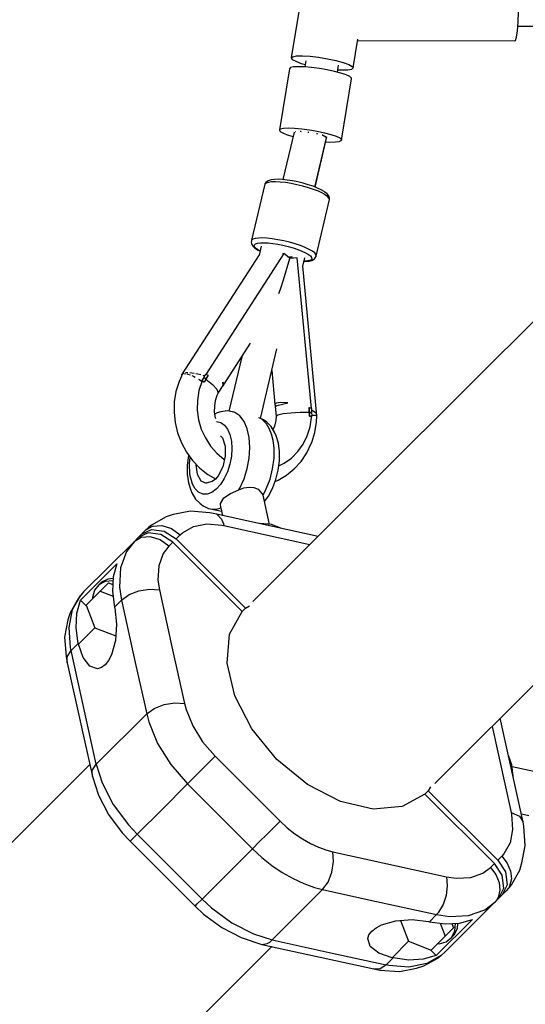
# Model space of a CAD drawing. Units: millimetres. Extents: x 148 to 9848, y 203 to 9903.
# Drawn here: x 3050 to 3323, y 3111 to 3643 of the extents above; entities that cross this region are included whole.
import ezdxf

# ---------------------------------------------------------------- set-up
doc = ezdxf.new("R2010")
doc.units = ezdxf.units.MM
doc.layers.add('PV-30C4', color=7, linetype='Continuous')

# ---------------------------------------------------------------- blocks, each defined once
blk = doc.blocks.new('*U1')
at = {"layer": 'PV-30C4'}
for p, q in [((-2168.83, -4482.86), (-2484.16, -4798.18)), ((-2523.3, -4515.11), (-2532.82, -4573.58)), ((-2410.19, -4554.2), (-2410.02, -4548.77)), ((-2410.54, -4558.88), (-2410.19, -4554.2)), ((-2410.35, -4556.37), (-2242.82, -4556.85)), ((-2411.64, -4564.13), (-2411.04, -4562.32)), ((-2411.04, -4562.32), (-2410.54, -4558.88)), ((-2499.26, -4579.05), (-2496.74, -4563.53)), ((-2496.83, -4564.12), (-2411.95, -4564.36)), ((-2411.95, -4564.36), (-2411.64, -4564.13)), ((-2532.82, -4573.58), (-2532.02, -4572.94)), ((-2532.02, -4572.94), (-2529.92, -4572.57)), ((-2529.92, -4572.57), (-2526.7, -4572.51)), ((-2526.7, -4572.51), (-2522.62, -4572.75)), ((-2522.62, -4572.75), (-2518, -4573.29)), ((-2518, -4573.29), (-2513.22, -4574.07)), ((-2531.49, -4578.48), (-2533.14, -4578.85)), ((-2532.82, -4573.58), (-2532.26, -4574.44)), ((-2532.26, -4574.44), (-2530.39, -4575.45)), ((-2528.93, -4578.34), (-2531.49, -4578.48)), ((-2530.39, -4575.45), (-2527.36, -4576.54)), ((-2525.62, -4578.45), (-2528.93, -4578.34)), ((-2527.36, -4576.54), (-2525.17, -4577.12)), ((-2521.77, -4578.78), (-2525.62, -4578.45)), ((-2524.85, -4575.11), (-2525.39, -4578.47)), ((-2513.22, -4574.07), (-2508.68, -4575.03)), ((-2508.68, -4575.03), (-2504.73, -4576.09)), ((-2507.86, -4581.34), (-2507.24, -4577.51)), ((-2504.73, -4576.09), (-2501.69, -4577.17)), ((-2501.69, -4577.17), (-2499.82, -4578.19)), ((-2499.82, -4578.19), (-2499.26, -4579.05)), ((-2533.77, -4579.43), (-2539.17, -4612.56)), ((-2533.14, -4578.85), (-2533.77, -4579.43)), ((-2517.62, -4579.33), (-2521.77, -4578.78)), ((-2513.42, -4580.06), (-2517.62, -4579.33)), ((-2509.46, -4580.91), (-2513.42, -4580.06)), ((-2505.97, -4581.85), (-2509.46, -4580.91)), ((-2507.64, -4579.98), (-2505.38, -4580.12)), ((-2503.17, -4582.81), (-2505.97, -4581.85)), ((-2505.38, -4580.12), (-2502.16, -4580.05)), ((-2501.23, -4583.72), (-2503.17, -4582.81)), ((-2502.16, -4580.05), (-2500.07, -4579.69)), ((-2500.29, -4584.54), (-2501.23, -4583.72)), ((-2500.07, -4579.69), (-2499.26, -4579.05)), ((-2505.61, -4618.03), (-2500.22, -4584.89)), ((-2500.22, -4584.89), (-2500.29, -4584.54)), ((-2539.17, -4612.56), (-2538.54, -4611.98)), ((-2539.17, -4612.56), (-2538.75, -4613.31)), ((-2538.75, -4613.31), (-2537.3, -4614.18)), ((-2538.54, -4611.98), (-2536.89, -4611.61)), ((-2531.28, -4613.79), (-2537.3, -4639.4)), ((-2537.3, -4614.18), (-2534.92, -4615.12)), ((-2536.89, -4611.61), (-2534.33, -4611.48)), ((-2534.92, -4615.12), (-2531.82, -4616.06)), ((-2534.33, -4611.48), (-2531.02, -4611.58)), ((-2531.02, -4611.58), (-2527.16, -4611.91)), ((-2530.64, -4613.46), (-2530.62, -4613.44)), ((-2530.62, -4613.44), (-2530.58, -4613.44)), ((-2527.94, -4613.29), (-2527.84, -4613.28)), ((-2527.84, -4613.28), (-2527.39, -4613.32)), ((-2527.16, -4611.91), (-2523.01, -4612.46)), ((-2523.79, -4613.65), (-2523.59, -4613.67)), ((-2523.59, -4613.67), (-2523.32, -4613.72)), ((-2523.01, -4612.46), (-2518.82, -4613.19)), ((-2519.21, -4614.45), (-2519.03, -4614.49)), ((-2519.03, -4614.49), (-2518.6, -4614.61)), ((-2518.82, -4613.19), (-2514.86, -4614.05)), ((-2516.1, -4615.3), (-2516.11, -4615.29)), ((-2515.69, -4615.45), (-2516.1, -4615.3)), ((-2515.94, -4615.36), (-2515.37, -4615.52)), ((-2515.42, -4615.65), (-2515.69, -4615.45)), ((-2514.62, -4616.06), (-2515.42, -4615.65)), ((-2515.37, -4615.52), (-2513.59, -4616.49)), ((-2514.86, -4614.05), (-2511.36, -4614.98)), ((-2511.36, -4614.98), (-2508.56, -4615.94)), ((-2520, -4643.44), (-2513.76, -4616.85)), ((-2519.9, -4643.48), (-2513.68, -4617)), ((-2514.02, -4616.66), (-2514.62, -4616.06)), ((-2514.14, -4618.96), (-2512.03, -4619.09)), ((-2513.76, -4616.85), (-2514.02, -4616.66)), ((-2513.85, -4616.78), (-2513.59, -4616.49)), ((-2513.68, -4617), (-2513.77, -4616.9)), ((-2512.03, -4619.09), (-2509.07, -4619.07)), ((-2509.07, -4619.07), (-2506.95, -4618.81)), ((-2508.56, -4615.94), (-2506.63, -4616.85)), ((-2506.95, -4618.81), (-2505.8, -4618.34)), ((-2506.63, -4616.85), (-2505.69, -4617.67)), ((-2505.8, -4618.34), (-2505.61, -4618.03)), ((-2505.69, -4617.67), (-2505.61, -4618.03)), ((-2547.07, -4641.87), (-2554.2, -4672.24)), ((-2546.38, -4641.31), (-2547.07, -4641.87)), ((-2546.95, -4641.53), (-2547.07, -4641.87)), ((-2546.54, -4640.95), (-2546.95, -4641.53)), ((-2545.86, -4640.39), (-2546.54, -4640.95)), ((-2545.15, -4640.9), (-2546.38, -4641.31)), ((-2545.28, -4640.01), (-2545.86, -4640.39)), ((-2544.11, -4639.62), (-2545.28, -4640.01)), ((-2543.42, -4640.67), (-2545.15, -4640.9)), ((-2543.47, -4639.51), (-2544.11, -4639.62)), ((-2541.88, -4639.3), (-2543.47, -4639.51)), ((-2541.25, -4640.62), (-2543.42, -4640.67)), ((-2539.89, -4639.25), (-2541.88, -4639.3)), ((-2538.71, -4640.75), (-2541.25, -4640.62)), ((-2537.55, -4639.37), (-2539.89, -4639.25)), ((-2535.88, -4641.05), (-2538.71, -4640.75)), ((-2534.95, -4639.65), (-2537.55, -4639.37)), ((-2532.85, -4641.53), (-2535.88, -4641.05)), ((-2532.17, -4640.09), (-2534.95, -4639.65)), ((-2529.72, -4642.16), (-2532.85, -4641.53)), ((-2529.29, -4640.67), (-2532.17, -4640.09)), ((-2526.59, -4642.92), (-2529.72, -4642.16)), ((-2526.41, -4641.37), (-2529.29, -4640.67)), ((-2523.62, -4642.17), (-2526.41, -4641.37)), ((-2521.01, -4643.04), (-2523.62, -4642.17)), ((-2523.55, -4643.79), (-2526.59, -4642.92)), ((-2520.71, -4644.74), (-2523.55, -4643.79)), ((-2518.66, -4643.96), (-2521.01, -4643.04)), ((-2518.16, -4645.74), (-2520.71, -4644.74)), ((-2516.66, -4644.9), (-2518.66, -4643.96)), ((-2515.98, -4646.76), (-2518.16, -4645.74)), ((-2515.06, -4645.82), (-2516.66, -4644.9)), ((-2514.24, -4647.76), (-2515.98, -4646.76)), ((-2514.57, -4646.18), (-2515.06, -4645.82)), ((-2513.38, -4647.1), (-2514.57, -4646.18)), ((-2513, -4648.72), (-2514.24, -4647.76)), ((-2512.7, -4647.93), (-2513.38, -4647.1)), ((-2519.28, -4680.73), (-2512.13, -4650.18)), ((-2512.29, -4649.6), (-2513, -4648.72)), ((-2512.35, -4648.54), (-2512.7, -4647.93)), ((-2512.2, -4649.3), (-2512.35, -4648.54)), ((-2512.13, -4650.18), (-2512.29, -4649.6)), ((-2512.09, -4650.01), (-2512.2, -4649.3)), ((-2512.13, -4650.18), (-2512.09, -4650.01)), ((-2554.34, -4672.95), (-2554.39, -4673.3)), ((-2554.39, -4673.3), (-2554.28, -4674.01)), ((-2554.2, -4672.24), (-2554.34, -4672.95)), ((-2554.28, -4674.01), (-2553.86, -4674.82)), ((-2553.51, -4671.67), (-2554.2, -4672.24)), ((-2552.28, -4671.27), (-2553.51, -4671.67)), ((-2552.72, -4674.63), (-2552.1, -4674.13)), ((-2550.56, -4671.04), (-2552.28, -4671.27)), ((-2552.1, -4674.13), (-2551.01, -4673.76)), ((-2551.01, -4673.76), (-2549.47, -4673.56)), ((-2548.39, -4670.98), (-2550.56, -4671.04)), ((-2549.47, -4673.56), (-2547.55, -4673.51)), ((-2545.85, -4671.11), (-2548.39, -4670.98)), ((-2547.55, -4673.51), (-2545.29, -4673.63)), ((-2543.02, -4671.42), (-2545.85, -4671.11)), ((-2545.29, -4673.63), (-2542.77, -4673.9)), ((-2539.99, -4671.9), (-2543.02, -4671.42)), ((-2542.77, -4673.9), (-2540.08, -4674.33)), ((-2540.08, -4674.33), (-2537.29, -4674.89)), ((-2536.85, -4672.53), (-2539.99, -4671.9)), ((-2533.72, -4673.29), (-2536.85, -4672.53)), ((-2530.69, -4674.16), (-2533.72, -4673.29)), ((-2527.85, -4675.11), (-2530.69, -4674.16)), ((-2536.83, -4679.4), (-2578.98, -4744.75)), ((-2553.86, -4674.82), (-2553.51, -4675.42)), ((-2553.51, -4675.42), (-2552.57, -4676.3)), ((-2552.84, -4675.26), (-2552.72, -4674.63)), ((-2552.45, -4675.99), (-2552.84, -4675.26)), ((-2552.57, -4676.3), (-2552.06, -4676.68)), ((-2551.58, -4676.81), (-2552.45, -4675.99)), ((-2552.06, -4676.68), (-2550.68, -4677.58)), ((-2550.25, -4677.68), (-2551.58, -4676.81)), ((-2550.68, -4677.58), (-2549.64, -4678.12)), ((-2549.61, -4678.01), (-2550.25, -4677.68)), ((-2549, -4675.4), (-2550.13, -4680.22)), ((-2537.03, -4679.71), (-2537.34, -4679.49)), ((-2537.29, -4674.89), (-2534.51, -4675.56)), ((-2535.17, -4680.65), (-2536.83, -4679.4)), ((-2534.51, -4675.56), (-2531.81, -4676.34)), ((-2531.81, -4676.34), (-2529.29, -4677.18)), ((-2529.29, -4677.18), (-2527.02, -4678.07)), ((-2525.3, -4676.11), (-2527.85, -4675.11)), ((-2527.02, -4678.07), (-2525.09, -4678.97)), ((-2523.12, -4677.13), (-2525.3, -4676.11)), ((-2525.09, -4678.97), (-2523.54, -4679.87)), ((-2521.38, -4678.13), (-2523.12, -4677.13)), ((-2520.14, -4679.09), (-2521.38, -4678.13)), ((-2519.43, -4679.96), (-2520.14, -4679.09)), ((-2550.1, -4680.11), (-2591.99, -4745.02)), ((-2536.9, -4693.57), (-2533.6, -4681.98)), ((-2535.08, -4680.72), (-2535.17, -4680.65)), ((-2533.6, -4681.98), (-2535.08, -4680.72)), ((-2532.54, -4681.31), (-2534.04, -4681.42)), ((-2531.59, -4681.84), (-2533.6, -4681.98)), ((-2532.15, -4681.3), (-2532.54, -4681.31)), ((-2531.48, -4681.84), (-2531.59, -4681.84)), ((-2529.56, -4681.74), (-2531.48, -4681.84)), ((-2521.89, -4763.15), (-2529.56, -4681.74)), ((-2526.57, -4686.2), (-2525.51, -4681.71)), ((-2525.98, -4683.68), (-2525.55, -4683.69)), ((-2525.04, -4683.55), (-2525.95, -4683.55)), ((-2525.55, -4683.69), (-2523.75, -4683.56)), ((-2522.9, -4683.18), (-2525.04, -4683.55)), ((-2523.75, -4683.56), (-2523.14, -4683.45)), ((-2523.54, -4679.87), (-2522.43, -4680.71)), ((-2523.14, -4683.45), (-2521.73, -4683.15)), ((-2522.04, -4682.75), (-2522.9, -4683.18)), ((-2522.43, -4680.71), (-2521.8, -4681.49)), ((-2521.67, -4682.18), (-2522.04, -4682.75)), ((-2521.8, -4681.49), (-2521.67, -4682.18)), ((-2521.73, -4683.15), (-2520.8, -4682.68)), ((-2520.8, -4682.68), (-2520.21, -4682.29)), ((-2520.21, -4682.29), (-2519.81, -4681.71)), ((-2519.81, -4681.71), (-2519.39, -4681.07)), ((-2519.28, -4680.73), (-2519.43, -4679.96)), ((-2519.39, -4681.07), (-2519.28, -4680.73)), ((-2518.93, -4767.11), (-2526.59, -4685.95)), ((-2538.57, -4698.69), (-2536.9, -4693.57)), ((-2539.43, -4701.07), (-2538.57, -4698.69)), ((-2569.06, -4749.95), (-2554.82, -4727.87)), ((-2549.4, -4768.57), (-2540.54, -4730.83)), ((-2559.57, -4735.24), (-2566.47, -4764.58)), ((-2543.31, -4742.64), (-2541.59, -4760.94)), ((-2593.42, -4748.66), (-2595.06, -4753.96)), ((-2591.96, -4745.27), (-2593.42, -4748.66)), ((-2591.99, -4745.02), (-2591.42, -4744.66)), ((-2591.99, -4745.02), (-2591.96, -4745.27)), ((-2591.03, -4744.08), (-2591.34, -4744.36)), ((-2591.08, -4744.45), (-2590.88, -4744.32)), ((-2590.79, -4744.05), (-2591.03, -4744.08)), ((-2590.88, -4744.32), (-2589.94, -4744.42)), ((-2589.23, -4743.85), (-2589.95, -4743.94)), ((-2588.59, -4743.89), (-2589.23, -4743.85)), ((-2589.21, -4744.5), (-2588.63, -4744.56)), ((-2588.63, -4744.56), (-2587.41, -4745.03)), ((-2586.47, -4744.03), (-2587.49, -4743.96)), ((-2586.52, -4745.36), (-2585.65, -4745.7)), ((-2585.27, -4744.23), (-2586.47, -4744.03)), ((-2585.65, -4745.7), (-2584.77, -4746.2)), ((-2583.22, -4744.58), (-2584.25, -4744.41)), ((-2581.59, -4745), (-2583.22, -4744.58)), ((-2582.96, -4747.23), (-2582.44, -4747.53)), ((-2580.88, -4748.18), (-2582.63, -4753.37)), ((-2582.44, -4747.53), (-2581.01, -4748.56)), ((-2580.08, -4746.45), (-2581.08, -4748.02)), ((-2581.08, -4748.02), (-2580.9, -4748.17)), ((-2580.87, -4748.17), (-2581.08, -4748.02)), ((-2580.9, -4748.17), (-2580.89, -4748.19)), ((-2580.88, -4748.18), (-2579.97, -4748.84)), ((-2579.97, -4748.84), (-2580.87, -4748.17)), ((-2579.93, -4745.43), (-2580.32, -4745.33)), ((-2579.61, -4745.57), (-2580.08, -4746.45)), ((-2578.85, -4747.27), (-2580.08, -4746.45)), ((-2580.08, -4746.45), (-2579.45, -4746.86)), ((-2579.97, -4748.84), (-2579.91, -4748.89)), ((-2579.91, -4748.89), (-2579.97, -4748.84)), ((-2579.64, -4745.53), (-2579.93, -4745.43)), ((-2579.91, -4748.89), (-2579.86, -4748.93)), ((-2579.86, -4748.93), (-2579.91, -4748.89)), ((-2579.86, -4748.93), (-2579.79, -4748.98)), ((-2579.79, -4748.98), (-2579.86, -4748.93)), ((-2579.33, -4748.12), (-2579.79, -4748.98)), ((-2579.12, -4744.71), (-2579.61, -4745.57)), ((-2579.45, -4746.86), (-2578.85, -4747.27)), ((-2578.85, -4747.27), (-2579.33, -4748.12)), ((-2579.32, -4748.13), (-2578.85, -4747.27)), ((-2578.98, -4744.75), (-2579.12, -4744.71)), ((-2577.79, -4745.12), (-2578.98, -4744.75)), ((-2577.6, -4745.18), (-2578.85, -4747.27)), ((-2578.85, -4747.27), (-2578.23, -4746.22)), ((-2578.85, -4747.27), (-2575.25, -4750.13)), ((-2578.23, -4746.22), (-2577.6, -4745.18)), ((-2577.73, -4745.14), (-2577.79, -4745.12)), ((-2577.66, -4745.16), (-2577.73, -4745.14)), ((-2577.6, -4745.18), (-2577.66, -4745.16)), ((-2569.61, -4750.79), (-2569.75, -4748.89)), ((-2568.98, -4750.08), (-2569.75, -4748.89)), ((-2595.06, -4753.96), (-2595.97, -4759.5)), ((-2582.63, -4753.37), (-2583.52, -4758.85)), ((-2575.25, -4750.13), (-2572.95, -4752.78)), ((-2572.95, -4752.78), (-2572.3, -4754.83)), ((-2572.3, -4754.83), (-2569.61, -4750.79)), ((-2569.78, -4751.05), (-2569.65, -4750.94)), ((-2569.65, -4750.94), (-2568.98, -4750.08)), ((-2569.65, -4750.94), (-2569.61, -4750.79)), ((-2569.61, -4750.79), (-2569.48, -4749.33)), ((-2595.97, -4759.5), (-2596.12, -4765.15)), ((-2583.52, -4758.85), (-2583.56, -4764.05)), ((-2574.16, -4761.98), (-2573.69, -4758.92)), ((-2573.69, -4758.92), (-2572.76, -4756.02)), ((-2572.76, -4756.02), (-2572.3, -4754.83)), ((-2583.56, -4764.05), (-2582.84, -4769.25)), ((-2574.17, -4765.1), (-2574.16, -4761.98)), ((-2567.47, -4764.47), (-2570.75, -4765.04)), ((-2566.4, -4764.59), (-2567.47, -4764.47)), ((-2563.29, -4765.26), (-2566.4, -4764.59)), ((-2563.71, -4765.15), (-2566.4, -4764.59)), ((-2540.86, -4760.25), (-2541.73, -4761.07)), ((-2541.73, -4761.07), (-2541.49, -4762.03)), ((-2541.49, -4762.03), (-2540.51, -4761.57)), ((-2541.49, -4762.03), (-2541, -4767.39)), ((-2538.34, -4759.95), (-2540.86, -4760.25)), ((-2540.51, -4761.57), (-2538.15, -4760.93)), ((-2534.67, -4760.19), (-2538.34, -4759.95)), ((-2538.15, -4760.93), (-2534.67, -4760.19)), ((-2523.2, -4762.71), (-2523.11, -4763.98)), ((-2523.13, -4762.73), (-2523.2, -4762.71)), ((-2523.04, -4765.25), (-2523.2, -4762.71)), ((-2523.12, -4763.8), (-2523.14, -4763.8)), ((-2523.07, -4762.75), (-2523.13, -4762.73)), ((-2523.11, -4763.98), (-2523.04, -4765.25)), ((-2523.01, -4762.77), (-2523.07, -4762.75)), ((-2521.88, -4763.15), (-2523.01, -4762.77)), ((-2521.74, -4763.2), (-2521.88, -4763.15)), ((-2521.7, -4764.23), (-2521.74, -4763.2)), ((-2521.69, -4765.27), (-2521.7, -4764.23)), ((-2521.37, -4764.51), (-2521.7, -4764.37)), ((-2519.89, -4765.39), (-2521.37, -4764.51)), ((-2596.12, -4765.15), (-2595.52, -4770.82)), ((-2582.84, -4769.25), (-2581.37, -4774.29)), ((-2573.71, -4768.21), (-2574.17, -4765.1)), ((-2572.75, -4765.5), (-2574.01, -4766.17)), ((-2573.56, -4768.69), (-2573.71, -4768.21)), ((-2573.15, -4770.22), (-2570.92, -4770.71)), ((-2570.75, -4765.04), (-2572.75, -4765.5)), ((-2560.53, -4767.15), (-2563.29, -4765.26)), ((-2558.23, -4770.15), (-2560.53, -4767.15)), ((-2556.52, -4774.14), (-2558.23, -4770.15)), ((-2548.75, -4768.95), (-2550.34, -4768.26)), ((-2547.73, -4769.29), (-2549.68, -4768.45)), ((-2546.21, -4771.41), (-2548.75, -4768.95)), ((-2546.07, -4770.59), (-2547.73, -4769.29)), ((-2541.18, -4769.7), (-2541.88, -4772.69)), ((-2541, -4767.39), (-2541.18, -4769.7)), ((-2540.02, -4766.74), (-2541, -4767.39)), ((-2537.21, -4766.14), (-2540.02, -4766.74)), ((-2532.99, -4765.65), (-2537.21, -4766.14)), ((-2528.02, -4765.34), (-2532.99, -4765.65)), ((-2523.04, -4765.25), (-2528.02, -4765.34)), ((-2523.01, -4766.27), (-2523.04, -4765.25)), ((-2523.04, -4765.25), (-2522.36, -4765.26)), ((-2521.69, -4765.27), (-2523.04, -4765.25)), ((-2523.04, -4765.25), (-2523.01, -4766.29)), ((-2522.98, -4767.29), (-2523.01, -4766.27)), ((-2522.92, -4767.28), (-2522.98, -4767.29)), ((-2522.98, -4767.29), (-2522.92, -4767.28)), ((-2522.84, -4767.28), (-2522.92, -4767.28)), ((-2522.92, -4767.28), (-2522.84, -4767.28)), ((-2522.79, -4767.28), (-2522.84, -4767.28)), ((-2522.84, -4767.28), (-2522.78, -4767.28)), ((-2521.75, -4767.23), (-2522.79, -4767.28)), ((-2522.78, -4767.28), (-2521.74, -4767.23)), ((-2522.6, -4773.13), (-2521.8, -4768.04)), ((-2522.36, -4765.26), (-2521.69, -4765.27)), ((-2521.8, -4768.04), (-2521.75, -4767.23)), ((-2521.75, -4767.23), (-2521.51, -4767.22)), ((-2521.74, -4767.23), (-2521.51, -4767.22)), ((-2521.51, -4767.22), (-2521.69, -4765.27)), ((-2521.55, -4766.73), (-2521.24, -4766.75)), ((-2521.16, -4766.75), (-2519.61, -4766.83)), ((-2519.6, -4765.56), (-2519.73, -4765.48)), ((-2519.61, -4766.83), (-2518.93, -4767.11)), ((-2519.13, -4766.26), (-2519.6, -4765.56)), ((-2519.2, -4770.64), (-2519.03, -4767.11)), ((-2519.03, -4767.16), (-2518.93, -4767.11)), ((-2595.52, -4770.82), (-2594.18, -4776.38)), ((-2581.37, -4774.29), (-2579.2, -4779.07)), ((-2570.92, -4770.71), (-2568.87, -4772.1)), ((-2568.87, -4772.1), (-2567.17, -4774.33)), ((-2567.17, -4774.33), (-2565.9, -4777.28)), ((-2555.46, -4778.92), (-2556.52, -4774.14)), ((-2544.64, -4773.96), (-2546.21, -4771.41)), ((-2543.63, -4772.95), (-2546.07, -4770.59)), ((-2543.41, -4777.03), (-2544.64, -4773.96)), ((-2541.69, -4776.34), (-2543.63, -4772.95)), ((-2541.88, -4772.69), (-2542.67, -4774.62)), ((-2524.14, -4777.98), (-2522.6, -4773.13)), ((-2520.1, -4776.17), (-2519.2, -4770.64)), ((-2594.18, -4776.38), (-2592.13, -4781.72)), ((-2579.2, -4779.07), (-2576.38, -4783.47)), ((-2571, -4777.93), (-2569.87, -4779.08)), ((-2569.87, -4779.08), (-2568.49, -4783.5)), ((-2565.9, -4777.28), (-2565.12, -4780.82)), ((-2565.12, -4780.82), (-2564.86, -4784.79)), ((-2555.12, -4784.28), (-2555.46, -4778.92)), ((-2542.56, -4780.56), (-2543.41, -4777.03)), ((-2542.09, -4784.44), (-2542.56, -4780.56)), ((-2540.99, -4777.91), (-2541.69, -4776.34)), ((-2539.74, -4781.86), (-2540.99, -4777.91)), ((-2526.38, -4782.48), (-2524.14, -4777.98)), ((-2521.74, -4781.47), (-2520.1, -4776.17)), ((-2592.13, -4781.72), (-2589.4, -4786.73)), ((-2576.38, -4783.47), (-2572.97, -4787.37)), ((-2568.49, -4783.5), (-2568.47, -4789.01)), ((-2564.86, -4784.79), (-2565.14, -4788.99)), ((-2555.49, -4789.95), (-2555.12, -4784.28)), ((-2542.11, -4789.98), (-2542.09, -4784.44)), ((-2539.1, -4786.44), (-2539.74, -4781.86)), ((-2529.27, -4786.51), (-2526.38, -4782.48)), ((-2524.43, -4787.18), (-2522.04, -4782.13)), ((-2522.04, -4782.13), (-2521.74, -4781.47)), ((-2589.4, -4786.73), (-2586.05, -4791.31)), ((-2588.32, -4788.62), (-2588.98, -4793.76)), ((-2588.24, -4788.31), (-2588.32, -4788.62)), ((-2587.73, -4792.88), (-2587.31, -4789.58)), ((-2586.05, -4791.31), (-2582.16, -4795.36)), ((-2572.97, -4787.37), (-2569.06, -4790.69)), ((-2568.47, -4789.01), (-2569.81, -4794.67)), ((-2569.06, -4790.69), (-2568.89, -4790.79)), ((-2565.14, -4788.99), (-2565.95, -4793.24)), ((-2556.57, -4795.68), (-2555.49, -4789.95)), ((-2542.84, -4795.72), (-2542.11, -4789.98)), ((-2539.77, -4796.56), (-2539.12, -4791.41)), ((-2539.12, -4791.41), (-2539.1, -4786.44)), ((-2536.69, -4792.77), (-2532.73, -4789.97)), ((-2532.73, -4789.97), (-2529.27, -4786.51)), ((-2527.48, -4791.78), (-2524.43, -4787.18)), ((-2588.98, -4793.76), (-2588.99, -4798.74)), ((-2587.55, -4798.93), (-2587.73, -4792.88)), ((-2584.31, -4793.12), (-2584.36, -4793.58)), ((-2584.36, -4793.58), (-2583.65, -4798.65)), ((-2582.16, -4795.36), (-2577.79, -4798.81)), ((-2569.81, -4794.67), (-2572.27, -4799.51)), ((-2565.95, -4793.24), (-2567.23, -4797.33)), ((-2558.31, -4801.2), (-2556.57, -4795.68)), ((-2544.26, -4801.38), (-2542.84, -4795.72)), ((-2541.05, -4801.63), (-2539.77, -4796.56)), ((-2539.46, -4794.1), (-2536.69, -4792.77)), ((-2535.31, -4799.25), (-2531.13, -4795.83)), ((-2531.13, -4795.83), (-2527.48, -4791.78)), ((-2588.99, -4798.74), (-2588.36, -4803.31)), ((-2586.19, -4804.03), (-2587.55, -4798.93)), ((-2583.65, -4798.65), (-2581.67, -4802.21)), ((-2581.67, -4802.21), (-2578.77, -4803.63)), ((-2577.79, -4798.81), (-2573.69, -4801.21)), ((-2573.8, -4801.34), (-2575.44, -4802.68)), ((-2572.27, -4799.51), (-2573.8, -4801.34)), ((-2568.95, -4801.07), (-2571.01, -4804.28)), ((-2567.23, -4797.33), (-2568.95, -4801.07)), ((-2560.63, -4806.25), (-2558.31, -4801.2)), ((-2484.16, -4798.18), (-2553.57, -4867.6)), ((-2546.3, -4806.69), (-2544.26, -4801.38)), ((-2542.87, -4806.4), (-2541.05, -4801.63)), ((-2541.4, -4802.56), (-2539.93, -4801.98)), ((-2539.93, -4801.98), (-2535.31, -4799.25)), ((-2588.36, -4803.31), (-2587.11, -4807.27)), ((-2587.11, -4807.27), (-2586.41, -4808.84)), ((-2584.7, -4806.63), (-2586.19, -4804.03)), ((-2582.81, -4808.46), (-2584.7, -4806.63)), ((-2575.44, -4802.68), (-2578.77, -4803.63)), ((-2573.31, -4806.82), (-2575.76, -4808.57)), ((-2571.01, -4804.28), (-2573.31, -4806.82)), ((-2565.64, -4809.13), (-2561.13, -4807.14)), ((-2561.13, -4807.14), (-2558.33, -4806.13)), ((-2561.13, -4807.14), (-2560.63, -4806.25)), ((-2558.33, -4806.13), (-2555.52, -4805.67)), ((-2555.52, -4805.67), (-2552.96, -4805.91)), ((-2552.96, -4805.91), (-2550.73, -4806.85)), ((-2550.73, -4806.85), (-2548.02, -4810.04)), ((-2548.02, -4810.04), (-2546.3, -4806.69)), ((-2545.17, -4810.63), (-2542.87, -4806.4)), ((-2586.41, -4808.84), (-2584.47, -4812.22)), ((-2584.47, -4812.22), (-2582.03, -4814.59)), ((-2580.63, -4809.41), (-2582.81, -4808.46)), ((-2578.24, -4809.45), (-2580.63, -4809.41)), ((-2575.76, -4808.57), (-2578.24, -4809.45)), ((-2571.01, -4814.49), (-2569.21, -4811.5)), ((-2569.21, -4811.5), (-2565.64, -4809.13)), ((-2544.46, -4825.84), (-2548.02, -4810.04)), ((-2547.26, -4813.39), (-2545.17, -4810.63)), ((-2582.03, -4814.59), (-2580.36, -4815.88)), ((-2580.36, -4815.88), (-2577.42, -4817.16)), ((-2577.42, -4817.16), (-2576.39, -4817.51)), ((-2576.39, -4817.51), (-2573.17, -4817.57)), ((-2576.39, -4817.51), (-2570.46, -4818.76)), ((-2573.17, -4817.57), (-2570.86, -4816.88)), ((-2570.86, -4816.88), (-2571.01, -4814.49)), ((-2570.86, -4816.88), (-2569.98, -4820.95)), ((-2600.41, -4821.77), (-2608.28, -4826.23)), ((-2596.53, -4820.57), (-2600.41, -4821.77)), ((-2587.21, -4818.77), (-2596.53, -4820.57)), ((-2576.7, -4819.58), (-2587.21, -4818.77)), ((-2573.26, -4820.23), (-2576.7, -4819.58)), ((-2573.26, -4820.23), (-2572.9, -4820.41)), ((-2518.33, -4832.35), (-2573.26, -4820.23)), ((-2572.9, -4820.41), (-2570.45, -4822.94)), ((-2570.45, -4822.94), (-2569.4, -4825.46)), ((-2613.77, -4831.21), (-2608.26, -4828.55)), ((-2611.6, -4829.05), (-2607.67, -4826.73)), ((-2609.96, -4827.54), (-2611.6, -4829.05)), ((-2608.28, -4826.23), (-2609.96, -4827.54)), ((-2608.26, -4828.55), (-2601.39, -4829.44)), ((-2607.67, -4826.73), (-2602.72, -4826.38)), ((-2602.72, -4826.38), (-2597.51, -4828.05)), ((-2597.51, -4828.05), (-2592.83, -4831.49)), ((-2591.6, -4830.36), (-2585.67, -4827)), ((-2585.67, -4827), (-2578.41, -4825.59)), ((-2578.41, -4825.59), (-2570.22, -4826.22)), ((-2570.22, -4826.22), (-2569.15, -4826.44)), ((-2569.4, -4825.46), (-2569.15, -4826.44)), ((-2569.15, -4826.44), (-2522.68, -4836.7)), ((-2549.66, -4825.36), (-2549.9, -4825.39)), ((-2543.4, -4825.94), (-2549.66, -4825.36)), ((-2538.45, -4827.83), (-2543.4, -4825.94)), ((-2538.34, -4827.94), (-2538.45, -4827.83)), ((-2613.8, -4832.86), (-2617.73, -4835.18)), ((-2615.57, -4833.01), (-2617.73, -4835.18)), ((-2610.07, -4830.35), (-2615.57, -4833.01)), ((-2613.77, -4831.21), (-2615.57, -4833.01)), ((-2608.85, -4832.51), (-2613.8, -4832.86)), ((-2611.6, -4829.05), (-2613.77, -4831.21)), ((-2603.2, -4831.25), (-2610.07, -4830.35)), ((-2603.64, -4834.18), (-2608.85, -4832.51)), ((-2598.96, -4837.62), (-2603.64, -4834.18)), ((-2596.8, -4835.46), (-2603.2, -4831.25)), ((-2601.39, -4829.44), (-2595, -4833.65)), ((-2595, -4833.65), (-2592.83, -4831.49)), ((-2595, -4833.65), (-2557.5, -4871.15)), ((-2592.83, -4831.49), (-2591.6, -4830.36)), ((-2617.73, -4835.18), (-2644.95, -4862.39)), ((-2617.73, -4835.18), (-2621.79, -4840.52)), ((-2598.96, -4837.62), (-2602.01, -4841.63)), ((-2596.8, -4835.46), (-2598.96, -4837.62)), ((-2559.3, -4872.95), (-2596.8, -4835.46)), ((-2621.79, -4840.52), (-2624.99, -4849.37)), ((-2602.01, -4841.63), (-2604.41, -4848.26)), ((-2646.62, -4866.83), (-2627.02, -4847.24)), ((-2627.02, -4847.24), (-2628.99, -4854.25)), ((-2624.99, -4849.37), (-2625.51, -4859.74)), ((-2604.41, -4848.26), (-2604.8, -4856.04)), ((-2631.91, -4855.38), (-2635.38, -4857.13)), ((-2629.04, -4855.15), (-2631.91, -4855.38)), ((-2628.99, -4854.25), (-2629.41, -4862.11)), ((-2636.73, -4858.49), (-2639.12, -4861.45)), ((-2633.27, -4856.74), (-2636.73, -4858.49)), ((-2635.38, -4857.13), (-2636.73, -4858.49)), ((-2631.55, -4857.47), (-2636.06, -4861.99)), ((-2629.11, -4856.4), (-2633.27, -4856.74)), ((-2631.55, -4857.47), (-2629.21, -4858.37)), ((-2629.11, -4856.4), (-2629.11, -4856.4)), ((-2625.51, -4859.74), (-2624.46, -4866.75)), ((-2604.8, -4856.04), (-2604.01, -4861.3)), ((-2647.77, -4865.71), (-2652.23, -4873.58)), ((-2650.93, -4871.94), (-2646.45, -4864.04)), ((-2646.45, -4864.04), (-2647.77, -4865.71)), ((-2644.95, -4862.39), (-2646.45, -4864.04)), ((-2636.06, -4861.99), (-2643.6, -4869.53)), ((-2639.12, -4861.45), (-2640.18, -4865.32)), ((-2640.18, -4865.32), (-2640.11, -4866.04)), ((-2636.06, -4861.99), (-2629.06, -4864.68)), ((-2629.41, -4862.11), (-2628.27, -4870.56)), ((-2624.46, -4866.75), (-2620.4, -4863.83)), ((-2620.4, -4863.83), (-2615.09, -4861.77)), ((-2615.09, -4861.77), (-2609.33, -4860.88)), ((-2609.33, -4860.88), (-2604.01, -4861.3)), ((-2604.01, -4861.3), (-2597.22, -4892.03)), ((-2648.59, -4873.84), (-2646.62, -4866.83)), ((-2643.41, -4870.04), (-2646.62, -4866.83)), ((-2643.6, -4869.53), (-2638.89, -4881.79)), ((-2628.27, -4870.56), (-2624.46, -4866.75)), ((-2628.27, -4870.56), (-2628.16, -4871.06)), ((-2628.16, -4871.06), (-2627.14, -4879.78)), ((-2624.46, -4866.75), (-2616.67, -4902.06)), ((-2557.5, -4871.15), (-2559.3, -4872.95)), ((-2557.5, -4871.15), (-2555.32, -4869.95)), ((-2652.23, -4873.58), (-2653.42, -4877.47)), ((-2652.81, -4881.62), (-2650.93, -4871.94)), ((-2649, -4881.7), (-2648.59, -4873.84)), ((-2566.07, -4885.24), (-2559.3, -4872.95)), ((-2653.42, -4877.47), (-2655.22, -4886.78)), ((-2651.97, -4892.54), (-2652.81, -4881.62)), ((-2647.86, -4890.16), (-2649, -4881.7)), ((-2647.75, -4890.65), (-2638.89, -4881.79)), ((-2638.89, -4881.79), (-2627.59, -4886.13)), ((-2627.14, -4879.78), (-2627.77, -4888.67)), ((-2655.22, -4886.78), (-2654.41, -4897.3)), ((-2567.45, -4900.93), (-2566.07, -4885.24)), ((-2651.67, -4893.97), (-2651.97, -4892.54)), ((-2651.67, -4893.97), (-2647.86, -4890.16)), ((-2647.75, -4890.65), (-2647.86, -4890.16)), ((-2645.25, -4897.89), (-2647.75, -4890.65)), ((-2627.77, -4888.67), (-2629.95, -4896.37)), ((-2597.22, -4892.03), (-2590.44, -4922.77)), ((-2654.41, -4897.3), (-2653.77, -4900.73)), ((-2653.9, -4897.41), (-2651.67, -4893.97)), ((-2653.77, -4900.73), (-2653.9, -4897.41)), ((-2638.1, -4955.44), (-2651.67, -4893.97)), ((-2641.63, -4902.53), (-2645.25, -4897.89)), ((-2629.95, -4896.37), (-2631.53, -4899.39)), ((-2455.21, -4965.96), (-2385.79, -4896.55)), ((-2653.77, -4900.73), (-2640.2, -4962.2)), ((-2637.45, -4903.87), (-2641.63, -4902.53)), ((-2635.35, -4903.22), (-2637.45, -4903.87)), ((-2633.35, -4901.71), (-2635.35, -4903.22)), ((-2631.53, -4899.39), (-2633.35, -4901.71)), ((-2616.67, -4902.06), (-2610.89, -4928.22)), ((-2563.32, -4918.57), (-2567.45, -4900.93)), ((-2554.06, -4936.47), (-2563.32, -4918.57)), ((-2606.83, -4925.3), (-2601.52, -4923.24)), ((-2601.52, -4923.24), (-2595.76, -4922.35)), ((-2595.76, -4922.35), (-2590.44, -4922.77)), ((-2590.44, -4922.77), (-2589.59, -4926.01)), ((-2610.89, -4928.22), (-2638.1, -4955.44)), ((-2610.89, -4928.22), (-2606.83, -4925.3)), ((-2610.89, -4928.22), (-2609.76, -4932.55)), ((-2589.59, -4926.01), (-2586.01, -4934.78)), ((-2609.76, -4932.55), (-2604.98, -4944.23)), ((-2586.01, -4934.78), (-2580.68, -4943.33)), ((-2424.31, -4935.07), (-2414.05, -4981.54)), ((-2407.51, -4986.82), (-2419.91, -4930.66)), ((-2540.56, -4952.95), (-2554.06, -4936.47)), ((-2604.98, -4944.23), (-2597.88, -4955.64)), ((-2580.68, -4943.33), (-2573.89, -4951.22)), ((-2577.1, -4954.43), (-2573.89, -4951.22)), ((-2573.89, -4951.22), (-2538.83, -4986.28)), ((-2415.44, -4950.84), (-2415.45, -4950.83)), ((-2413.55, -4955.79), (-2415.44, -4950.84)), ((-2641.64, -4955.67), (-2769.07, -5083.1)), ((-2640.33, -4958.88), (-2638.1, -4955.44)), ((-2638.1, -4955.44), (-2634.89, -4965.6)), ((-2597.88, -4955.64), (-2588.82, -4966.15)), ((-2581.07, -4958.4), (-2577.1, -4954.43)), ((-2524.08, -4966.45), (-2540.56, -4952.95)), ((-2412.97, -4962.05), (-2413.55, -4955.79)), ((-2640.2, -4962.2), (-2640.33, -4958.88)), ((-2585.18, -4962.51), (-2581.07, -4958.4)), ((-2397.64, -4960.41), (-2413.45, -4956.85)), ((-2640.2, -4962.2), (-2636.85, -4972.18)), ((-2634.89, -4965.6), (-2628.91, -4977.22)), ((-2588.82, -4966.15), (-2602.43, -4979.76)), ((-2588.82, -4966.15), (-2585.18, -4962.51)), ((-2588.82, -4966.15), (-2571.85, -4983.13)), ((-2506.18, -4975.71), (-2524.08, -4966.45)), ((-2412.97, -4962.08), (-2412.97, -4962.05)), ((-2636.85, -4972.18), (-2631.46, -4982.65)), ((-2460.56, -4971.69), (-2472.85, -4978.46)), ((-2460.56, -4971.69), (-2458.76, -4969.89)), ((-2423.07, -5009.19), (-2460.56, -4971.69)), ((-2457.56, -4967.71), (-2458.76, -4969.89)), ((-2458.76, -4969.89), (-2421.26, -5007.39)), ((-2628.91, -4977.22), (-2620.78, -4988.26)), ((-2488.54, -4979.84), (-2506.18, -4975.71)), ((-2631.46, -4982.65), (-2624.13, -4992.59)), ((-2602.43, -4979.76), (-2616.04, -4993.37)), ((-2571.85, -4983.13), (-2553.76, -5001.21)), ((-2472.85, -4978.46), (-2488.54, -4979.84)), ((-2414.05, -4981.54), (-2409.49, -4983.56)), ((-2414.05, -4981.54), (-2413.83, -4982.61)), ((-2413.83, -4982.61), (-2413.2, -4990.8)), ((-2408.49, -4982.39), (-2404.49, -4983.25)), ((-2620.78, -4988.26), (-2616.04, -4993.37)), ((-2542.04, -4989.49), (-2538.83, -4986.28)), ((-2538.83, -4986.28), (-2535, -4989.83)), ((-2409.49, -4983.56), (-2407.51, -4986.82)), ((-2407.19, -4989.09), (-2407.51, -4986.82)), ((-2624.13, -4992.59), (-2619.83, -4997.16)), ((-2618.65, -4995.98), (-2616.04, -4993.37)), ((-2616.04, -4993.37), (-2597.95, -5011.45)), ((-2550.12, -4997.57), (-2546.01, -4993.46)), ((-2546.01, -4993.46), (-2542.04, -4989.49)), ((-2535, -4989.83), (-2530.94, -4993.07)), ((-2530.94, -4993.07), (-2526.72, -4995.93)), ((-2413.2, -4990.8), (-2414.61, -4998.06)), ((-2406.38, -4999.6), (-2407.19, -4989.09)), ((-2619.83, -4997.16), (-2618.65, -4995.98)), ((-2619.83, -4997.16), (-2584.77, -5032.22)), ((-2553.76, -5001.21), (-2550.12, -4997.57)), ((-2526.72, -4995.93), (-2522.39, -4998.4)), ((-2522.39, -4998.4), (-2518, -5000.42)), ((-2414.61, -4998.06), (-2417.97, -5003.99)), ((-2553.76, -5001.21), (-2580.98, -5028.43)), ((-2553.76, -5001.21), (-2548.65, -5005.95)), ((-2518, -5000.42), (-2513.62, -5001.98)), ((-2513.62, -5001.98), (-2510.38, -5002.83)), ((-2510.38, -5002.83), (-2448.91, -5016.4)), ((-2509.96, -5008.15), (-2510.38, -5002.83)), ((-2417.97, -5003.99), (-2419.1, -5005.22)), ((-2408.18, -5008.92), (-2406.38, -4999.6)), ((-2548.65, -5005.95), (-2543.25, -5010.27)), ((-2510.85, -5013.91), (-2509.96, -5008.15)), ((-2425.23, -5011.35), (-2423.07, -5009.19)), ((-2418.86, -5015.59), (-2423.07, -5009.19)), ((-2421.26, -5007.39), (-2419.1, -5005.22)), ((-2421.26, -5007.39), (-2417.05, -5013.78)), ((-2419.1, -5005.22), (-2416.14, -5009.03)), ((-2416.14, -5009.03), (-2414.35, -5013.28)), ((-2409.38, -5012.8), (-2408.18, -5008.92)), ((-2597.95, -5011.45), (-2580.98, -5028.43)), ((-2543.25, -5010.27), (-2537.62, -5014.09)), ((-2537.62, -5014.09), (-2531.84, -5017.37)), ((-2512.91, -5019.22), (-2510.85, -5013.91)), ((-2435.87, -5016.8), (-2429.24, -5014.4)), ((-2429.24, -5014.4), (-2425.23, -5011.35)), ((-2425.23, -5011.35), (-2422.27, -5015.16)), ((-2422.27, -5015.16), (-2420.48, -5019.41)), ((-2417.05, -5013.78), (-2416.16, -5020.65)), ((-2414.35, -5013.28), (-2413.9, -5017.55)), ((-2413.84, -5020.67), (-2409.38, -5012.8)), ((-2531.84, -5017.37), (-2525.99, -5020.07)), ((-2525.99, -5020.07), (-2520.16, -5022.15)), ((-2515.83, -5023.28), (-2512.91, -5019.22)), ((-2448.91, -5016.4), (-2443.65, -5017.19)), ((-2448.91, -5016.4), (-2448.48, -5021.2)), ((-2443.65, -5017.19), (-2435.87, -5016.8)), ((-2420.48, -5019.41), (-2420.03, -5023.68)), ((-2417.96, -5022.46), (-2418.86, -5015.59)), ((-2413.9, -5017.55), (-2414.84, -5021.38)), ((-2515.83, -5023.28), (-2543.05, -5050.49)), ((-2520.16, -5022.15), (-2515.83, -5023.28)), ((-2515.83, -5023.28), (-2490.95, -5028.77)), ((-2448.48, -5021.2), (-2449.13, -5026.43)), ((-2420.03, -5023.68), (-2420.97, -5027.51)), ((-2420.62, -5027.96), (-2417.96, -5022.46)), ((-2416.16, -5020.65), (-2418.82, -5026.16)), ((-2418.82, -5026.16), (-2416.66, -5023.99)), ((-2416.66, -5023.99), (-2415.15, -5022.35)), ((-2415.44, -5022.48), (-2416.66, -5023.99)), ((-2415.34, -5022.33), (-2415.44, -5022.48)), ((-2415.16, -5022.01), (-2415.34, -5022.33)), ((-2414.84, -5021.38), (-2415.16, -5022.01)), ((-2415.15, -5022.35), (-2413.84, -5020.67)), ((-2584.77, -5032.22), (-2583.59, -5031.04)), ((-2583.59, -5031.04), (-2580.98, -5028.43)), ((-2580.98, -5028.43), (-2575.87, -5033.17)), ((-2490.95, -5028.77), (-2454.36, -5036.85)), ((-2449.13, -5026.43), (-2450.78, -5031.43)), ((-2450, -5057.34), (-2422.79, -5030.12)), ((-2428.13, -5034.18), (-2422.79, -5030.12)), ((-2422.79, -5030.12), (-2420.62, -5027.96)), ((-2421.57, -5028.61), (-2422.79, -5030.12)), ((-2421.47, -5028.46), (-2421.57, -5028.61)), ((-2421.29, -5028.14), (-2421.47, -5028.46)), ((-2420.97, -5027.51), (-2421.29, -5028.14)), ((-2420.62, -5027.96), (-2418.82, -5026.16)), ((-2584.77, -5032.22), (-2580.2, -5036.52)), ((-2575.87, -5033.17), (-2564.83, -5041.3)), ((-2453.3, -5035.65), (-2454.36, -5036.85)), ((-2453.29, -5035.64), (-2453.3, -5035.65)), ((-2453.25, -5035.59), (-2453.29, -5035.64)), ((-2453.22, -5035.55), (-2453.25, -5035.59)), ((-2450.78, -5031.43), (-2453.22, -5035.55)), ((-2436.98, -5037.38), (-2428.13, -5034.18)), ((-2580.2, -5036.52), (-2570.26, -5043.85)), ((-2564.83, -5041.3), (-2553.21, -5047.29)), ((-2483.98, -5042.34), (-2476.28, -5040.16)), ((-2476.28, -5040.16), (-2467.39, -5039.53)), ((-2473.74, -5039.98), (-2469.4, -5051.28)), ((-2467.39, -5039.53), (-2458.67, -5040.55)), ((-2458.67, -5040.55), (-2458.17, -5040.66)), ((-2458.17, -5040.66), (-2454.36, -5036.85)), ((-2458.17, -5040.66), (-2449.72, -5041.8)), ((-2434.85, -5039.41), (-2454.44, -5059.01)), ((-2454.36, -5036.85), (-2447.35, -5037.9)), ((-2452.29, -5041.45), (-2449.6, -5048.45)), ((-2449.72, -5041.8), (-2441.86, -5041.38)), ((-2447.35, -5037.9), (-2436.98, -5037.38)), ((-2445.98, -5041.6), (-2445.08, -5043.94)), ((-2444.35, -5045.66), (-2444.01, -5041.5)), ((-2444.01, -5041.5), (-2444.01, -5041.5)), ((-2442.99, -5044.3), (-2442.76, -5041.43)), ((-2441.86, -5041.38), (-2434.85, -5039.41)), ((-2570.26, -5043.85), (-2559.79, -5049.24)), ((-2490.83, -5047.74), (-2489.32, -5045.74)), ((-2489.32, -5045.74), (-2487, -5043.92)), ((-2487, -5043.92), (-2483.98, -5042.34)), ((-2449.6, -5048.45), (-2445.08, -5043.94)), ((-2446.1, -5049.12), (-2444.35, -5045.66)), ((-2444.74, -5047.77), (-2442.99, -5044.3)), ((-2559.79, -5049.24), (-2548.65, -5052.92)), ((-2553.21, -5047.29), (-2543.05, -5050.49)), ((-2548.65, -5052.92), (-2545.73, -5052.43)), ((-2545.73, -5052.43), (-2544.71, -5051.86)), ((-2544.71, -5051.86), (-2544.26, -5051.55)), ((-2544.26, -5051.55), (-2543.05, -5050.49)), ((-2543.05, -5050.49), (-2512.31, -5057.28)), ((-2491.48, -5049.84), (-2490.83, -5047.74)), ((-2490.14, -5054.02), (-2491.48, -5049.84)), ((-2469.4, -5051.28), (-2478.26, -5060.14)), ((-2469.4, -5051.28), (-2457.14, -5055.99)), ((-2457.14, -5055.99), (-2449.6, -5048.45)), ((-2452.93, -5052.57), (-2449.06, -5051.51)), ((-2449.06, -5051.51), (-2446.1, -5049.12)), ((-2446.1, -5049.12), (-2444.74, -5047.77)), ((-2670.71, -5181.46), (-2543.33, -5054.09)), ((-2548.65, -5052.92), (-2488.14, -5066.24)), ((-2512.31, -5057.28), (-2481.58, -5064.06)), ((-2485.49, -5057.64), (-2490.14, -5054.02)), ((-2478.26, -5060.14), (-2485.49, -5057.64)), ((-2454.44, -5059.01), (-2457.65, -5055.8)), ((-2453.65, -5052.5), (-2452.93, -5052.57)), ((-2451.65, -5058.84), (-2450, -5057.34)), ((-2481.58, -5064.06), (-2477.77, -5060.25)), ((-2477.77, -5060.25), (-2478.26, -5060.14)), ((-2469.31, -5061.39), (-2477.77, -5060.25)), ((-2461.45, -5060.98), (-2469.31, -5061.39)), ((-2454.44, -5059.01), (-2461.45, -5060.98)), ((-2461.19, -5064.62), (-2453.32, -5060.16)), ((-2451.65, -5058.84), (-2459.55, -5063.32)), ((-2453.32, -5060.16), (-2451.65, -5058.84)), ((-2488.14, -5066.24), (-2484.91, -5066.8)), ((-2484.91, -5066.25), (-2488.14, -5066.24)), ((-2481.58, -5064.06), (-2484.91, -5066.25)), ((-2484.91, -5066.8), (-2474.39, -5067.61)), ((-2480.15, -5064.36), (-2481.58, -5064.06)), ((-2469.23, -5065.2), (-2480.15, -5064.36)), ((-2474.39, -5067.61), (-2465.08, -5065.81)), ((-2459.55, -5063.32), (-2469.23, -5065.2)), ((-2465.08, -5065.81), (-2461.19, -5064.62))]:
    blk.add_line(p, q, dxfattribs=at)

msp = doc.modelspace()

# ---------------------------------------------------------------- block references
msp.add_blockref('*U1', (5729.06, 8196.36))

doc.saveas('drawing.dxf')
